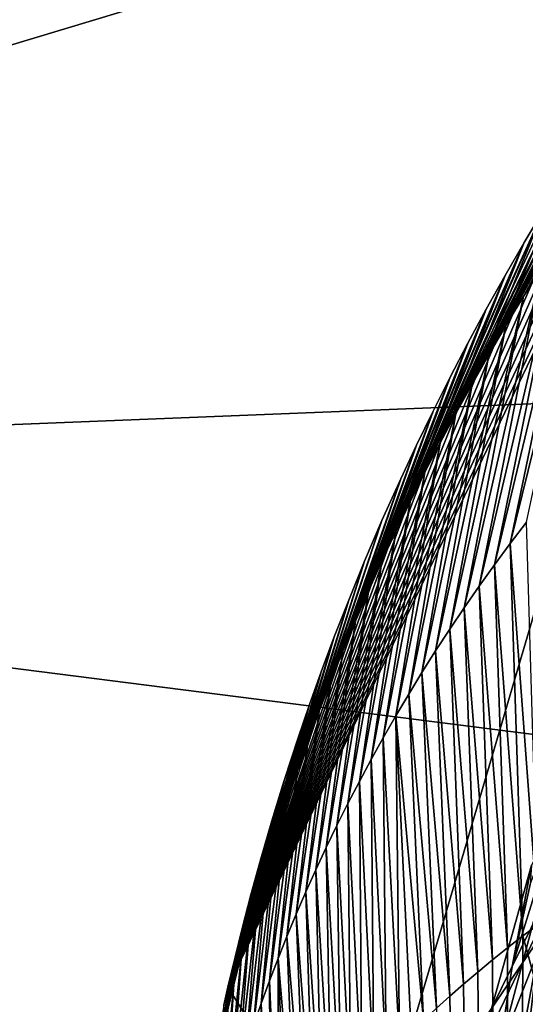
# Model space of a CAD drawing. Units: millimetres. Extents: x -110 to 110, y -44 to 110.
# Drawn here: x -14 to -13, y 14 to 17 of the extents above; entities that cross this region are included whole.
import ezdxf

# ---------------------------------------------------------------- set-up
doc = ezdxf.new("R2010")
doc.units = ezdxf.units.MM
doc.header["$LTSCALE"] = 101.851852
for name, color, linetype in [('10', 7, 'CONTINUOUS'), ('2', 7, 'CONTINUOUS'), ('232', 7, 'CONTINUOUS'), ('234', 7, 'CONTINUOUS'), ('250', 7, 'CONTINUOUS'), ('252', 7, 'CONTINUOUS'), ('253', 7, 'CONTINUOUS'), ('258', 7, 'CONTINUOUS'), ('276', 7, 'CONTINUOUS'), ('293', 7, 'CONTINUOUS')]:
    doc.layers.add(name, color=color, linetype=linetype)

msp = doc.modelspace()

# ---------------------------------------------------------------- linework, layer by layer
at = {"layer": '10', "color": 7, "linetype": 'CONTINUOUS', "true_color": 0xcd9632}
for points in [[(-3.2813, -0.0288), (-21.7866, -1.2445), (-3.363, 49.3682), (-3.2813, -0.0288)], [(-3.363, 49.3682), (-21.7866, -1.2445), (-3.5163, 49.2434), (-3.363, 49.3682)], [(-3.5163, 49.2434), (-21.7866, -1.2445), (-3.6748, 49.1143), (-3.5163, 49.2434)], [(-3.6748, 49.1143), (-21.7866, -1.2445), (-3.8384, 48.9808), (-3.6748, 49.1143)], [(-3.8384, 48.9808), (-21.7866, -1.2445), (-4.0078, 48.8424), (-3.8384, 48.9808)], [(-4.0078, 48.8424), (-21.7866, -1.2445), (-4.1829, 48.6993), (-4.0078, 48.8424)], [(-4.1829, 48.6993), (-21.7866, -1.2445), (-4.3641, 48.5511), (-4.1829, 48.6993)], [(-4.3641, 48.5511), (-21.7866, -1.2445), (-4.5517, 48.3974), (-4.3641, 48.5511)], [(-4.5517, 48.3974), (-21.7866, -1.2445), (-4.7457, 48.2384), (-4.5517, 48.3974)], [(-4.7457, 48.2384), (-21.7866, -1.2445), (-4.9468, 48.0734), (-4.7457, 48.2384)], [(-4.9468, 48.0734), (-21.7866, -1.2445), (-5.1548, 47.9027), (-4.9468, 48.0734)], [(-5.1548, 47.9027), (-21.7866, -1.2445), (-5.3705, 47.7256), (-5.1548, 47.9027)], [(-5.3705, 47.7256), (-21.7866, -1.2445), (-5.5943, 47.5418), (-5.3705, 47.7256)], [(-5.5943, 47.5418), (-21.7866, -1.2445), (-5.8262, 47.3513), (-5.5943, 47.5418)], [(-5.8262, 47.3513), (-21.7866, -1.2445), (-6.0672, 47.1534), (-5.8262, 47.3513)], [(-6.0672, 47.1534), (-21.7866, -1.2445), (-6.3171, 46.9482), (-6.0672, 47.1534)], [(-6.3171, 46.9482), (-21.7866, -1.2445), (-6.5771, 46.735), (-6.3171, 46.9482)], [(-6.5771, 46.735), (-21.7866, -1.2445), (-6.8472, 46.5135), (-6.5771, 46.735)], [(-6.8472, 46.5135), (-21.7866, -1.2445), (-7.1281, 46.2836), (-6.8472, 46.5135)], [(-7.1281, 46.2836), (-21.7866, -1.2445), (-7.3187, 46.1278), (-7.1281, 46.2836)], [(-7.3187, 46.1278), (-21.7866, -1.2445), (-7.4211, 46.0442), (-7.3187, 46.1278)], [(-7.4211, 46.0442), (-21.7866, -1.2445), (-7.7258, 45.7956), (-7.4211, 46.0442)], [(-7.7258, 45.7956), (-21.7866, -1.2445), (-8.0441, 45.5367), (-7.7258, 45.7956)], [(-8.0441, 45.5367), (-21.7866, -1.2445), (-8.3761, 45.2674), (-8.0441, 45.5367)], [(-8.3761, 45.2674), (-21.7866, -1.2445), (-8.7228, 44.9871), (-8.3761, 45.2674)], [(-8.7228, 44.9871), (-21.7866, -1.2445), (-9.0862, 44.6948), (-8.7228, 44.9871)], [(-9.0862, 44.6948), (-21.7866, -1.2445), (-9.4657, 44.3907), (-9.0862, 44.6948)], [(-9.4657, 44.3907), (-21.7866, -1.2445), (-9.8648, 44.0732), (-9.4657, 44.3907)], [(-9.8648, 44.0732), (-21.7866, -1.2445), (-10.2832, 43.7422), (-9.8648, 44.0732)], [(-10.2832, 43.7422), (-21.7866, -1.2445), (-10.723, 43.3971), (-10.2832, 43.7422)], [(-10.723, 43.3971), (-21.7866, -1.2445), (-11.1873, 43.0364), (-10.723, 43.3971)], [(-11.1873, 43.0364), (-21.7866, -1.2445), (-11.675, 42.6606), (-11.1873, 43.0364)], [(-11.675, 42.6606), (-21.7866, -1.2445), (-12.1932, 42.2672), (-11.675, 42.6606)], [(-12.1932, 42.2672), (-21.7866, -1.2445), (-12.7439, 41.854), (-12.1932, 42.2672)], [(-12.7439, 41.854), (-21.7866, -1.2445), (-13.3247, 41.4251), (-12.7439, 41.854)], [(-13.3247, 41.4251), (-21.7866, -1.2445), (-13.94, 40.9802), (-13.3247, 41.4251)], [(-13.94, 40.9802), (-21.7866, -1.2445), (-14.5886, 40.5196), (-13.94, 40.9802)]]:
    msp.add_3dface(points, dxfattribs=at)
at = {"layer": '2', "color": 7, "linetype": 'CONTINUOUS', "true_color": 0xcd9632}
for points in [[(-18.9145, 15.3247, 51.6531), (-6.9803, 18.9205, 51.4915), (-24.782, 17.879, 49.6213), (-18.9145, 15.3247, 51.6531)], [(-18.9145, 15.3247, 51.6531), (0, 16.0822, 52.8381), (-6.9803, 18.9205, 51.4915), (-18.9145, 15.3247, 51.6531)], [(-18.9145, 15.3247, 51.6531), (0, 12.9161, 52.8348), (0, 16.0822, 52.8381), (-18.9145, 15.3247, 51.6531)], [(-18.5871, 12.1726, 51.6499), (0, 12.9161, 52.8348), (-18.9145, 15.3247, 51.6531), (-18.5871, 12.1726, 51.6499)]]:
    msp.add_3dface(points, dxfattribs=at)
at = {"layer": '232', "color": 9, "linetype": 'CONTINUOUS'}
for points in [[(-12.2547, 16.9879, 200.1), (-13.7994, 13.7802, 200.1), (-12.3049, 16.9243, 221.3222), (-12.2547, 16.9879, 200.1)], [(-12.3049, 16.9243, 221.3222), (-13.7994, 13.7802, 200.1), (-12.3755, 16.8326, 221.2548), (-12.3049, 16.9243, 221.3222)], [(-12.3755, 16.8326, 221.2548), (-13.7994, 13.7802, 200.1), (-12.4448, 16.7397, 221.187), (-12.3755, 16.8326, 221.2548)], [(-12.4448, 16.7397, 221.187), (-13.7994, 13.7802, 200.1), (-12.5128, 16.6458, 221.1188), (-12.4448, 16.7397, 221.187)], [(-12.5128, 16.6458, 221.1188), (-13.7994, 13.7802, 200.1), (-12.5795, 16.5509, 221.0503), (-12.5128, 16.6458, 221.1188)], [(-12.5795, 16.5509, 221.0503), (-13.7994, 13.7802, 200.1), (-12.6449, 16.4548, 220.9814), (-12.5795, 16.5509, 221.0503)], [(-12.6449, 16.4548, 220.9814), (-13.7994, 13.7802, 200.1), (-12.7089, 16.3578, 220.9121), (-12.6449, 16.4548, 220.9814)], [(-12.7089, 16.3578, 220.9121), (-13.7994, 13.7802, 200.1), (-12.7716, 16.2598, 220.8424), (-12.7089, 16.3578, 220.9121)], [(-12.7716, 16.2598, 220.8424), (-13.7994, 13.7802, 200.1), (-12.8328, 16.1609, 220.7725), (-12.7716, 16.2598, 220.8424)], [(-12.8328, 16.1609, 220.7725), (-13.7994, 13.7802, 200.1), (-12.8927, 16.0609, 220.7021), (-12.8328, 16.1609, 220.7725)], [(-12.8927, 16.0609, 220.7021), (-13.7994, 13.7802, 200.1), (-12.9512, 15.9598, 220.6313), (-12.8927, 16.0609, 220.7021)], [(-12.9512, 15.9598, 220.6313), (-13.7994, 13.7802, 200.1), (-13.0088, 15.857, 220.5596), (-12.9512, 15.9598, 220.6313)], [(-13.0088, 15.857, 220.5596), (-13.7994, 13.7802, 200.1), (-13.0651, 15.753, 220.4873), (-13.0088, 15.857, 220.5596)], [(-13.0651, 15.753, 220.4873), (-13.7994, 13.7802, 200.1), (-13.1194, 15.6488, 220.4153), (-13.0651, 15.753, 220.4873)], [(-13.1194, 15.6488, 220.4153), (-13.7994, 13.7802, 200.1), (-13.1717, 15.5449, 220.3437), (-13.1194, 15.6488, 220.4153)], [(-13.1717, 15.5449, 220.3437), (-13.7994, 13.7802, 200.1), (-13.2224, 15.4406, 220.2722), (-13.1717, 15.5449, 220.3437)], [(-13.2224, 15.4406, 220.2722), (-13.7994, 13.7802, 200.1), (-13.2705, 15.3377, 220.2018), (-13.2224, 15.4406, 220.2722)], [(-13.2705, 15.3377, 220.2018), (-13.7994, 13.7802, 200.1), (-13.328, 15.2095, 220.1146), (-13.2705, 15.3377, 220.2018)], [(-13.328, 15.2095, 220.1146), (-13.7994, 13.7802, 200.1), (-13.3811, 15.0853, 220.0303), (-13.328, 15.2095, 220.1146)], [(-13.3811, 15.0853, 220.0303), (-13.7994, 13.7802, 200.1), (-13.4298, 14.9662, 219.9499), (-13.3811, 15.0853, 220.0303)], [(-13.4298, 14.9662, 219.9499), (-13.7994, 13.7802, 200.1), (-13.4738, 14.8534, 219.8739), (-13.4298, 14.9662, 219.9499)], [(-13.4738, 14.8534, 219.8739), (-13.7994, 13.7802, 200.1), (-13.514, 14.7459, 219.8018), (-13.4738, 14.8534, 219.8739)], [(-13.514, 14.7459, 219.8018), (-13.7994, 13.7802, 200.1), (-13.5509, 14.6427, 219.7327), (-13.514, 14.7459, 219.8018)], [(-13.5509, 14.6427, 219.7327), (-13.7994, 13.7802, 200.1), (-13.5846, 14.5443, 219.6669), (-13.5509, 14.6427, 219.7327)], [(-13.5846, 14.5443, 219.6669), (-13.7994, 13.7802, 200.1), (-13.6274, 14.4131, 219.5796), (-13.5846, 14.5443, 219.6669)], [(-13.6274, 14.4131, 219.5796), (-13.7994, 13.7802, 200.1), (-13.6653, 14.2898, 219.4978), (-13.6274, 14.4131, 219.5796)], [(-13.6653, 14.2898, 219.4978), (-13.7994, 13.7802, 200.1), (-13.6991, 14.1734, 219.4207), (-13.6653, 14.2898, 219.4978)], [(-13.6991, 14.1734, 219.4207), (-13.7994, 13.7802, 200.1), (-13.7292, 14.0639, 219.3483), (-13.6991, 14.1734, 219.4207)], [(-13.7292, 14.0639, 219.3483), (-13.7994, 13.7802, 200.1), (-13.7561, 13.9602, 219.28), (-13.7292, 14.0639, 219.3483)], [(-13.7561, 13.9602, 219.28), (-13.7994, 13.7802, 200.1), (-13.7858, 13.8387, 219.2), (-13.7561, 13.9602, 219.28)], [(-13.7858, 13.8387, 219.2), (-13.7994, 13.7802, 200.1), (-13.8117, 13.7254, 219.1256), (-13.7858, 13.8387, 219.2)], [(-13.7994, 13.7802, 200.1), (-13.7994, 10.2198, 200.1), (-13.8117, 13.7254, 219.1256), (-13.7994, 13.7802, 200.1)]]:
    msp.add_3dface(points, dxfattribs=at)
at = {"layer": '234', "color": 9, "linetype": 'CONTINUOUS'}
for points in [[(-12.8963, 13.9376, 223.4485), (-9.8995, 3, 227.8995), (-12.8488, 13.9731, 223.5596), (-12.8963, 13.9376, 223.4485)], [(-12.9433, 13.9012, 223.3359), (-12.9343, 3, 223.3576), (-12.8963, 13.9376, 223.4485), (-12.9433, 13.9012, 223.3359)], [(-12.9343, 3, 223.3576), (-9.8995, 3, 227.8995), (-12.8963, 13.9376, 223.4485), (-12.9343, 3, 223.3576)], [(-12.9896, 13.8643, 223.2222), (-12.9343, 3, 223.3576), (-12.9433, 13.9012, 223.3359), (-12.9896, 13.8643, 223.2222)], [(-13.0347, 13.8271, 223.1085), (-12.9343, 3, 223.3576), (-12.9896, 13.8643, 223.2222), (-13.0347, 13.8271, 223.1085)], [(-13.0783, 13.7901, 222.9959), (-12.9343, 3, 223.3576), (-13.0347, 13.8271, 223.1085), (-13.0783, 13.7901, 222.9959)], [(-13.1204, 13.7531, 222.8842), (-12.9343, 3, 223.3576), (-13.0783, 13.7901, 222.9959), (-13.1204, 13.7531, 222.8842)], [(-13.1614, 13.7159, 222.7727), (-12.9343, 3, 223.3576), (-13.1204, 13.7531, 222.8842), (-13.1614, 13.7159, 222.7727)]]:
    msp.add_3dface(points, dxfattribs=at)
at = {"layer": '250', "color": 9, "linetype": 'CONTINUOUS'}
for points in [[(-12.9294, 13.8438, 218), (-12.7294, 14.4902, 219.4237), (-12.9687, 13.5892, 218), (-12.9294, 13.8438, 218)], [(-12.9687, 13.5892, 218), (-12.7294, 14.4902, 219.4237), (-12.8503, 13.8902, 219.6202), (-12.9687, 13.5892, 218)], [(-12.8747, 14.0953, 218), (-12.7294, 14.4902, 219.4237), (-12.9294, 13.8438, 218), (-12.8747, 14.0953, 218)], [(-12.9687, 13.5892, 218), (-12.8503, 13.8902, 219.6202), (-13, 13.077, 218), (-12.9687, 13.5892, 218)], [(-13, 13.077, 218), (-12.8503, 13.8902, 219.6202), (-12.9343, 13.1857, 219.3055), (-13, 13.077, 218)], [(-12.9343, 13.1857, 219.3055), (-12.8503, 13.8902, 219.6202), (-12.6424, 13.5683, 221.0283), (-12.9343, 13.1857, 219.3055)]]:
    msp.add_3dface(points, dxfattribs=at)
at = {"layer": '252', "color": 9, "linetype": 'CONTINUOUS'}
for points in [[(-12.8701, 14.1546, 218), (-12.9294, 13.8438, 218), (-12.9927, 13.7153, 218), (-12.8701, 14.1546, 218)], [(-12.8747, 14.0953, 218), (-12.9294, 13.8438, 218), (-12.8701, 14.1546, 218), (-12.8747, 14.0953, 218)], [(-12.9294, 13.8438, 218), (-12.9687, 13.5892, 218), (-12.9927, 13.7153, 218), (-12.9294, 13.8438, 218)]]:
    msp.add_3dface(points, dxfattribs=at)
at = {"layer": '253', "color": 9, "linetype": 'CONTINUOUS'}
for points in [[(-11.6292, 16.4891, 200.1), (-12.9927, 13.7153, 218), (-13.0195, 13.6022, 200.1), (-11.6292, 16.4891, 200.1)], [(-12.8701, 14.1546, 218), (-12.9927, 13.7153, 218), (-11.6292, 16.4891, 200.1), (-12.8701, 14.1546, 218)]]:
    msp.add_3dface(points, dxfattribs=at)
at = {"layer": '258', "color": 9, "linetype": 'CONTINUOUS'}
msp.add_3dface([(-11.6292, 16.4891, 200.1), (-13.0195, 13.6022, 200.1), (-12.6519, 12.8298, 180.1073), (-11.6292, 16.4891, 200.1)], dxfattribs=at)
at = {"layer": '276', "color": 9, "linetype": 'CONTINUOUS'}
for points in [[(-13.7994, 13.7802, 200.1), (-12.2547, 16.9879, 200.1), (-13.391, 13.1303, 180.0488), (-13.7994, 13.7802, 200.1)], [(-12.2547, 16.9879, 200.1), (-11.6569, 15.678, 179.5535), (-13.391, 13.1303, 180.0488), (-12.2547, 16.9879, 200.1)], [(-13.391, 13.1303, 180.0488), (-11.6569, 15.678, 179.5535), (-12.2547, 9.194, 160.013), (-13.391, 13.1303, 180.0488)], [(-13.7994, 10.2198, 200.1), (-13.7994, 13.7802, 200.1), (-14, 10.1251, 180.6331), (-13.7994, 10.2198, 200.1)], [(-13.7994, 13.7802, 200.1), (-13.391, 13.1303, 180.0488), (-14, 10.1251, 180.6331), (-13.7994, 13.7802, 200.1)]]:
    msp.add_3dface(points, dxfattribs=at)
at = {"layer": '293', "color": 9, "linetype": 'CONTINUOUS'}
for points in [[(-12.3755, 16.8326, 221.2548), (-12.4448, 16.7397, 221.187), (-12.8946, 15.8954, 221.8694), (-12.3755, 16.8326, 221.2548)], [(-12.3755, 16.8326, 221.2548), (-12.8946, 15.8954, 221.8694), (-12.839, 15.9841, 221.9622), (-12.3755, 16.8326, 221.2548)], [(-12.4448, 16.7397, 221.187), (-12.5128, 16.6458, 221.1188), (-12.9487, 15.8064, 221.7767), (-12.4448, 16.7397, 221.187)], [(-12.4448, 16.7397, 221.187), (-12.9487, 15.8064, 221.7767), (-12.8946, 15.8954, 221.8694), (-12.4448, 16.7397, 221.187)], [(-12.5128, 16.6458, 221.1188), (-12.5795, 16.5509, 221.0503), (-13.0012, 15.7172, 221.6841), (-12.5128, 16.6458, 221.1188)], [(-12.5128, 16.6458, 221.1188), (-13.0012, 15.7172, 221.6841), (-12.9487, 15.8064, 221.7767), (-12.5128, 16.6458, 221.1188)], [(-12.5795, 16.5509, 221.0503), (-12.6449, 16.4548, 220.9814), (-13.0522, 15.6276, 221.5915), (-12.5795, 16.5509, 221.0503)], [(-12.5795, 16.5509, 221.0503), (-13.0522, 15.6276, 221.5915), (-13.0012, 15.7172, 221.6841), (-12.5795, 16.5509, 221.0503)], [(-12.6449, 16.4548, 220.9814), (-12.7089, 16.3578, 220.9121), (-13.1018, 15.5378, 221.499), (-12.6449, 16.4548, 220.9814)], [(-12.6449, 16.4548, 220.9814), (-13.1018, 15.5378, 221.499), (-13.0522, 15.6276, 221.5915), (-12.6449, 16.4548, 220.9814)], [(-12.7089, 16.3578, 220.9121), (-12.7716, 16.2598, 220.8424), (-13.1499, 15.4477, 221.4065), (-12.7089, 16.3578, 220.9121)], [(-12.7089, 16.3578, 220.9121), (-13.1499, 15.4477, 221.4065), (-13.1018, 15.5378, 221.499), (-12.7089, 16.3578, 220.9121)], [(-12.7716, 16.2598, 220.8424), (-12.8328, 16.1609, 220.7725), (-13.1499, 15.4477, 221.4065), (-12.7716, 16.2598, 220.8424)], [(-12.9354, 15.1393, 222.91), (-12.8858, 15.2045, 223.0182), (-12.6625, 16.2484, 222.2412), (-12.9354, 15.1393, 222.91)], [(-12.7229, 16.1606, 222.148), (-12.9354, 15.1393, 222.91), (-12.6625, 16.2484, 222.2412), (-12.7229, 16.1606, 222.148)], [(-12.8328, 16.1609, 220.7725), (-12.8927, 16.0609, 220.7021), (-13.1966, 15.3574, 221.314), (-12.8328, 16.1609, 220.7725)], [(-12.8328, 16.1609, 220.7725), (-13.1966, 15.3574, 221.314), (-13.1499, 15.4477, 221.4065), (-12.8328, 16.1609, 220.7725)], [(-12.9836, 15.074, 222.8019), (-12.9354, 15.1393, 222.91), (-12.7229, 16.1606, 222.148), (-12.9836, 15.074, 222.8019)], [(-12.7818, 16.0725, 222.055), (-12.9836, 15.074, 222.8019), (-12.7229, 16.1606, 222.148), (-12.7818, 16.0725, 222.055)], [(-13.0306, 15.0084, 222.6941), (-12.9836, 15.074, 222.8019), (-12.7818, 16.0725, 222.055), (-13.0306, 15.0084, 222.6941)], [(-12.839, 15.9841, 221.9622), (-13.0306, 15.0084, 222.6941), (-12.7818, 16.0725, 222.055), (-12.839, 15.9841, 221.9622)], [(-12.8927, 16.0609, 220.7021), (-12.9512, 15.9598, 220.6313), (-13.2419, 15.2667, 221.2216), (-12.8927, 16.0609, 220.7021)], [(-12.8927, 16.0609, 220.7021), (-13.2419, 15.2667, 221.2216), (-13.1966, 15.3574, 221.314), (-12.8927, 16.0609, 220.7021)], [(-13.0762, 14.9427, 222.5864), (-13.0306, 15.0084, 222.6941), (-12.839, 15.9841, 221.9622), (-13.0762, 14.9427, 222.5864)], [(-12.8946, 15.8954, 221.8694), (-13.0762, 14.9427, 222.5864), (-12.839, 15.9841, 221.9622), (-12.8946, 15.8954, 221.8694)], [(-12.9512, 15.9598, 220.6313), (-13.0088, 15.857, 220.5596), (-13.2858, 15.1758, 221.1291), (-12.9512, 15.9598, 220.6313)], [(-12.9512, 15.9598, 220.6313), (-13.2858, 15.1758, 221.1291), (-13.2419, 15.2667, 221.2216), (-12.9512, 15.9598, 220.6313)], [(-13.1205, 14.8768, 222.4788), (-13.0762, 14.9427, 222.5864), (-12.8946, 15.8954, 221.8694), (-13.1205, 14.8768, 222.4788)], [(-12.9487, 15.8064, 221.7767), (-13.1205, 14.8768, 222.4788), (-12.8946, 15.8954, 221.8694), (-12.9487, 15.8064, 221.7767)], [(-13.0088, 15.857, 220.5596), (-13.0651, 15.753, 220.4873), (-13.3283, 15.0847, 221.0367), (-13.0088, 15.857, 220.5596)], [(-13.0088, 15.857, 220.5596), (-13.3283, 15.0847, 221.0367), (-13.2858, 15.1758, 221.1291), (-13.0088, 15.857, 220.5596)], [(-13.1636, 14.8107, 222.3713), (-13.1205, 14.8768, 222.4788), (-12.9487, 15.8064, 221.7767), (-13.1636, 14.8107, 222.3713)], [(-13.0012, 15.7172, 221.6841), (-13.1636, 14.8107, 222.3713), (-12.9487, 15.8064, 221.7767), (-13.0012, 15.7172, 221.6841)], [(-13.0651, 15.753, 220.4873), (-13.1194, 15.6488, 220.4153), (-13.3694, 14.9934, 220.9443), (-13.0651, 15.753, 220.4873)], [(-13.0651, 15.753, 220.4873), (-13.3694, 14.9934, 220.9443), (-13.3283, 15.0847, 221.0367), (-13.0651, 15.753, 220.4873)], [(-13.2055, 14.7445, 222.264), (-13.1636, 14.8107, 222.3713), (-13.0012, 15.7172, 221.6841), (-13.2055, 14.7445, 222.264)], [(-13.0522, 15.6276, 221.5915), (-13.2055, 14.7445, 222.264), (-13.0012, 15.7172, 221.6841), (-13.0522, 15.6276, 221.5915)], [(-13.1194, 15.6488, 220.4153), (-13.1717, 15.5449, 220.3437), (-13.4091, 14.9018, 220.8519), (-13.1194, 15.6488, 220.4153)], [(-13.1194, 15.6488, 220.4153), (-13.4091, 14.9018, 220.8519), (-13.3694, 14.9934, 220.9443), (-13.1194, 15.6488, 220.4153)], [(-13.2462, 14.678, 222.1567), (-13.2055, 14.7445, 222.264), (-13.0522, 15.6276, 221.5915), (-13.2462, 14.678, 222.1567)], [(-13.1018, 15.5378, 221.499), (-13.2462, 14.678, 222.1567), (-13.0522, 15.6276, 221.5915), (-13.1018, 15.5378, 221.499)], [(-13.1717, 15.5449, 220.3437), (-13.2224, 15.4406, 220.2722), (-13.4475, 14.81, 220.7595), (-13.1717, 15.5449, 220.3437)], [(-13.1717, 15.5449, 220.3437), (-13.4475, 14.81, 220.7595), (-13.4091, 14.9018, 220.8519), (-13.1717, 15.5449, 220.3437)], [(-13.2856, 14.6114, 222.0494), (-13.2462, 14.678, 222.1567), (-13.1018, 15.5378, 221.499), (-13.2856, 14.6114, 222.0494)], [(-13.1499, 15.4477, 221.4065), (-13.2856, 14.6114, 222.0494), (-13.1018, 15.5378, 221.499), (-13.1499, 15.4477, 221.4065)], [(-13.2224, 15.4406, 220.2722), (-13.2705, 15.3377, 220.2018), (-13.4845, 14.718, 220.6671), (-13.2224, 15.4406, 220.2722)], [(-13.2224, 15.4406, 220.2722), (-13.4845, 14.718, 220.6671), (-13.4475, 14.81, 220.7595), (-13.2224, 15.4406, 220.2722)], [(-13.324, 14.5446, 221.9423), (-13.2856, 14.6114, 222.0494), (-13.1499, 15.4477, 221.4065), (-13.324, 14.5446, 221.9423)], [(-13.1966, 15.3574, 221.314), (-13.324, 14.5446, 221.9423), (-13.1499, 15.4477, 221.4065), (-13.1966, 15.3574, 221.314)], [(-13.3611, 14.4776, 221.8351), (-13.324, 14.5446, 221.9423), (-13.1966, 15.3574, 221.314), (-13.3611, 14.4776, 221.8351)], [(-13.2419, 15.2667, 221.2216), (-13.3611, 14.4776, 221.8351), (-13.1966, 15.3574, 221.314), (-13.2419, 15.2667, 221.2216)], [(-13.2705, 15.3377, 220.2018), (-13.328, 15.2095, 220.1146), (-13.5202, 14.6257, 220.5748), (-13.2705, 15.3377, 220.2018)], [(-13.2705, 15.3377, 220.2018), (-13.5202, 14.6257, 220.5748), (-13.4845, 14.718, 220.6671), (-13.2705, 15.3377, 220.2018)], [(-13.3972, 14.4105, 221.728), (-13.3611, 14.4776, 221.8351), (-13.2419, 15.2667, 221.2216), (-13.3972, 14.4105, 221.728)], [(-13.2858, 15.1758, 221.1291), (-13.3972, 14.4105, 221.728), (-13.2419, 15.2667, 221.2216), (-13.2858, 15.1758, 221.1291)], [(-13.328, 15.2095, 220.1146), (-13.3811, 15.0853, 220.0303), (-13.5545, 14.5333, 220.4824), (-13.328, 15.2095, 220.1146)], [(-13.328, 15.2095, 220.1146), (-13.5545, 14.5333, 220.4824), (-13.5202, 14.6257, 220.5748), (-13.328, 15.2095, 220.1146)], [(-12.9354, 15.1393, 222.91), (-12.8488, 13.9731, 223.5596), (-12.8858, 15.2045, 223.0182), (-12.9354, 15.1393, 222.91)], [(-13.4321, 14.3432, 221.6209), (-13.3972, 14.4105, 221.728), (-13.2858, 15.1758, 221.1291), (-13.4321, 14.3432, 221.6209)], [(-13.3283, 15.0847, 221.0367), (-13.4321, 14.3432, 221.6209), (-13.2858, 15.1758, 221.1291), (-13.3283, 15.0847, 221.0367)], [(-12.9836, 15.074, 222.8019), (-12.8963, 13.9376, 223.4485), (-12.9354, 15.1393, 222.91), (-12.9836, 15.074, 222.8019)], [(-12.8963, 13.9376, 223.4485), (-12.8488, 13.9731, 223.5596), (-12.9354, 15.1393, 222.91), (-12.8963, 13.9376, 223.4485)], [(-13.3811, 15.0853, 220.0303), (-13.4298, 14.9662, 219.9499), (-13.5875, 14.4408, 220.3901), (-13.3811, 15.0853, 220.0303)], [(-13.3811, 15.0853, 220.0303), (-13.5875, 14.4408, 220.3901), (-13.5545, 14.5333, 220.4824), (-13.3811, 15.0853, 220.0303)], [(-13.466, 14.2757, 221.5138), (-13.4321, 14.3432, 221.6209), (-13.3283, 15.0847, 221.0367), (-13.466, 14.2757, 221.5138)], [(-13.3694, 14.9934, 220.9443), (-13.466, 14.2757, 221.5138), (-13.3283, 15.0847, 221.0367), (-13.3694, 14.9934, 220.9443)], [(-13.0306, 15.0084, 222.6941), (-12.9433, 13.9012, 223.3359), (-12.9836, 15.074, 222.8019), (-13.0306, 15.0084, 222.6941)], [(-12.9433, 13.9012, 223.3359), (-12.8963, 13.9376, 223.4485), (-12.9836, 15.074, 222.8019), (-12.9433, 13.9012, 223.3359)], [(-13.4987, 14.2081, 221.4067), (-13.466, 14.2757, 221.5138), (-13.3694, 14.9934, 220.9443), (-13.4987, 14.2081, 221.4067)], [(-13.4091, 14.9018, 220.8519), (-13.4987, 14.2081, 221.4067), (-13.3694, 14.9934, 220.9443), (-13.4091, 14.9018, 220.8519)], [(-13.0762, 14.9427, 222.5864), (-12.9896, 13.8643, 223.2222), (-13.0306, 15.0084, 222.6941), (-13.0762, 14.9427, 222.5864)], [(-12.9896, 13.8643, 223.2222), (-12.9433, 13.9012, 223.3359), (-13.0306, 15.0084, 222.6941), (-12.9896, 13.8643, 223.2222)], [(-13.4298, 14.9662, 219.9499), (-13.4738, 14.8534, 219.8739), (-13.6191, 14.348, 220.2978), (-13.4298, 14.9662, 219.9499)], [(-13.4298, 14.9662, 219.9499), (-13.6191, 14.348, 220.2978), (-13.5875, 14.4408, 220.3901), (-13.4298, 14.9662, 219.9499)], [(-13.1205, 14.8768, 222.4788), (-13.0347, 13.8271, 223.1085), (-13.0762, 14.9427, 222.5864), (-13.1205, 14.8768, 222.4788)], [(-13.0347, 13.8271, 223.1085), (-12.9896, 13.8643, 223.2222), (-13.0762, 14.9427, 222.5864), (-13.0347, 13.8271, 223.1085)], [(-13.5303, 14.1404, 221.2997), (-13.4987, 14.2081, 221.4067), (-13.4091, 14.9018, 220.8519), (-13.5303, 14.1404, 221.2997)], [(-13.4475, 14.81, 220.7595), (-13.5303, 14.1404, 221.2997), (-13.4091, 14.9018, 220.8519), (-13.4475, 14.81, 220.7595)], [(-13.1636, 14.8107, 222.3713), (-13.0783, 13.7901, 222.9959), (-13.1205, 14.8768, 222.4788), (-13.1636, 14.8107, 222.3713)], [(-13.0783, 13.7901, 222.9959), (-13.0347, 13.8271, 223.1085), (-13.1205, 14.8768, 222.4788), (-13.0783, 13.7901, 222.9959)], [(-13.4738, 14.8534, 219.8739), (-13.514, 14.7459, 219.8018), (-13.6495, 14.2551, 220.2056), (-13.4738, 14.8534, 219.8739)], [(-13.4738, 14.8534, 219.8739), (-13.6495, 14.2551, 220.2056), (-13.6191, 14.348, 220.2978), (-13.4738, 14.8534, 219.8739)], [(-13.5609, 14.0724, 221.1927), (-13.5303, 14.1404, 221.2997), (-13.4475, 14.81, 220.7595), (-13.5609, 14.0724, 221.1927)], [(-13.4845, 14.718, 220.6671), (-13.5609, 14.0724, 221.1927), (-13.4475, 14.81, 220.7595), (-13.4845, 14.718, 220.6671)], [(-13.2055, 14.7445, 222.264), (-13.1204, 13.7531, 222.8842), (-13.1636, 14.8107, 222.3713), (-13.2055, 14.7445, 222.264)], [(-13.1204, 13.7531, 222.8842), (-13.0783, 13.7901, 222.9959), (-13.1636, 14.8107, 222.3713), (-13.1204, 13.7531, 222.8842)], [(-13.514, 14.7459, 219.8018), (-13.5509, 14.6427, 219.7327), (-13.6785, 14.162, 220.1133), (-13.514, 14.7459, 219.8018)], [(-13.514, 14.7459, 219.8018), (-13.6785, 14.162, 220.1133), (-13.6495, 14.2551, 220.2056), (-13.514, 14.7459, 219.8018)], [(-13.2462, 14.678, 222.1567), (-13.1614, 13.7159, 222.7727), (-13.2055, 14.7445, 222.264), (-13.2462, 14.678, 222.1567)], [(-13.1614, 13.7159, 222.7727), (-13.1204, 13.7531, 222.8842), (-13.2055, 14.7445, 222.264), (-13.1614, 13.7159, 222.7727)], [(-13.5903, 14.0044, 221.0858), (-13.5609, 14.0724, 221.1927), (-13.4845, 14.718, 220.6671), (-13.5903, 14.0044, 221.0858)], [(-13.5202, 14.6257, 220.5748), (-13.5903, 14.0044, 221.0858), (-13.4845, 14.718, 220.6671), (-13.5202, 14.6257, 220.5748)], [(-13.2856, 14.6114, 222.0494), (-13.2008, 13.6789, 222.6624), (-13.2462, 14.678, 222.1567), (-13.2856, 14.6114, 222.0494)], [(-13.2008, 13.6789, 222.6624), (-13.1614, 13.7159, 222.7727), (-13.2462, 14.678, 222.1567), (-13.2008, 13.6789, 222.6624)], [(-13.5509, 14.6427, 219.7327), (-13.5846, 14.5443, 219.6669), (-13.7062, 14.0688, 220.0211), (-13.5509, 14.6427, 219.7327)], [(-13.5509, 14.6427, 219.7327), (-13.7062, 14.0688, 220.0211), (-13.6785, 14.162, 220.1133), (-13.5509, 14.6427, 219.7327)], [(-13.6187, 13.9363, 220.9788), (-13.5903, 14.0044, 221.0858), (-13.5202, 14.6257, 220.5748), (-13.6187, 13.9363, 220.9788)], [(-13.5545, 14.5333, 220.4824), (-13.6187, 13.9363, 220.9788), (-13.5202, 14.6257, 220.5748), (-13.5545, 14.5333, 220.4824)], [(-13.324, 14.5446, 221.9423), (-13.2739, 13.6072, 222.4502), (-13.2856, 14.6114, 222.0494), (-13.324, 14.5446, 221.9423)], [(-13.2739, 13.6072, 222.4502), (-13.2384, 13.6425, 222.5546), (-13.2856, 14.6114, 222.0494), (-13.2739, 13.6072, 222.4502)], [(-13.2384, 13.6425, 222.5546), (-13.2008, 13.6789, 222.6624), (-13.2856, 14.6114, 222.0494), (-13.2384, 13.6425, 222.5546)], [(-13.5846, 14.5443, 219.6669), (-13.6274, 14.4131, 219.5796), (-13.7326, 13.9754, 219.9289), (-13.5846, 14.5443, 219.6669)], [(-13.5846, 14.5443, 219.6669), (-13.7326, 13.9754, 219.9289), (-13.7062, 14.0688, 220.0211), (-13.5846, 14.5443, 219.6669)], [(-13.646, 13.868, 220.8719), (-13.6187, 13.9363, 220.9788), (-13.5545, 14.5333, 220.4824), (-13.646, 13.868, 220.8719)], [(-13.5875, 14.4408, 220.3901), (-13.646, 13.868, 220.8719), (-13.5545, 14.5333, 220.4824), (-13.5875, 14.4408, 220.3901)], [(-13.3611, 14.4776, 221.8351), (-13.3148, 13.565, 222.3262), (-13.324, 14.5446, 221.9423), (-13.3611, 14.4776, 221.8351)], [(-13.3148, 13.565, 222.3262), (-13.2739, 13.6072, 222.4502), (-13.324, 14.5446, 221.9423), (-13.3148, 13.565, 222.3262)], [(-13.3972, 14.4105, 221.728), (-13.3532, 13.5238, 222.2061), (-13.3611, 14.4776, 221.8351), (-13.3972, 14.4105, 221.728)], [(-13.3532, 13.5238, 222.2061), (-13.3148, 13.565, 222.3262), (-13.3611, 14.4776, 221.8351), (-13.3532, 13.5238, 222.2061)], [(-13.6274, 14.4131, 219.5796), (-13.6653, 14.2898, 219.4978), (-13.7577, 13.882, 219.8368), (-13.6274, 14.4131, 219.5796)], [(-13.6274, 14.4131, 219.5796), (-13.7577, 13.882, 219.8368), (-13.7326, 13.9754, 219.9289), (-13.6274, 14.4131, 219.5796)], [(-13.6722, 13.7996, 220.7651), (-13.646, 13.868, 220.8719), (-13.5875, 14.4408, 220.3901), (-13.6722, 13.7996, 220.7651)], [(-13.6191, 14.348, 220.2978), (-13.6722, 13.7996, 220.7651), (-13.5875, 14.4408, 220.3901), (-13.6191, 14.348, 220.2978)], [(-13.4321, 14.3432, 221.6209), (-13.3892, 13.4839, 222.09), (-13.3972, 14.4105, 221.728), (-13.4321, 14.3432, 221.6209)], [(-13.3892, 13.4839, 222.09), (-13.3532, 13.5238, 222.2061), (-13.3972, 14.4105, 221.728), (-13.3892, 13.4839, 222.09)], [(-13.6974, 13.7311, 220.6582), (-13.6722, 13.7996, 220.7651), (-13.6191, 14.348, 220.2978), (-13.6974, 13.7311, 220.6582)], [(-13.6495, 14.2551, 220.2056), (-13.6974, 13.7311, 220.6582), (-13.6191, 14.348, 220.2978), (-13.6495, 14.2551, 220.2056)], [(-13.466, 14.2757, 221.5138), (-13.4229, 13.4452, 221.9781), (-13.4321, 14.3432, 221.6209), (-13.466, 14.2757, 221.5138)], [(-13.4229, 13.4452, 221.9781), (-13.3892, 13.4839, 222.09), (-13.4321, 14.3432, 221.6209), (-13.4229, 13.4452, 221.9781)], [(-13.6653, 14.2898, 219.4978), (-13.6991, 14.1734, 219.4207), (-13.7815, 13.7884, 219.7446), (-13.6653, 14.2898, 219.4978)], [(-13.6653, 14.2898, 219.4978), (-13.7815, 13.7884, 219.7446), (-13.7577, 13.882, 219.8368), (-13.6653, 14.2898, 219.4978)], [(-13.4987, 14.2081, 221.4067), (-13.4543, 13.4079, 221.8705), (-13.466, 14.2757, 221.5138), (-13.4987, 14.2081, 221.4067)], [(-13.4543, 13.4079, 221.8705), (-13.4229, 13.4452, 221.9781), (-13.466, 14.2757, 221.5138), (-13.4543, 13.4079, 221.8705)], [(-13.7215, 13.6624, 220.5514), (-13.6974, 13.7311, 220.6582), (-13.6495, 14.2551, 220.2056), (-13.7215, 13.6624, 220.5514)], [(-13.6785, 14.162, 220.1133), (-13.7215, 13.6624, 220.5514), (-13.6495, 14.2551, 220.2056), (-13.6785, 14.162, 220.1133)], [(-13.5303, 14.1404, 221.2997), (-13.4838, 13.3716, 221.7664), (-13.4987, 14.2081, 221.4067), (-13.5303, 14.1404, 221.2997)], [(-13.4838, 13.3716, 221.7664), (-13.4543, 13.4079, 221.8705), (-13.4987, 14.2081, 221.4067), (-13.4838, 13.3716, 221.7664)], [(-13.6991, 14.1734, 219.4207), (-13.7292, 14.0639, 219.3483), (-13.8041, 13.6947, 219.6525), (-13.6991, 14.1734, 219.4207)], [(-13.6991, 14.1734, 219.4207), (-13.8041, 13.6947, 219.6525), (-13.7815, 13.7884, 219.7446), (-13.6991, 14.1734, 219.4207)], [(-13.7446, 13.5937, 220.4447), (-13.7215, 13.6624, 220.5514), (-13.6785, 14.162, 220.1133), (-13.7446, 13.5937, 220.4447)], [(-13.7062, 14.0688, 220.0211), (-13.7446, 13.5937, 220.4447), (-13.6785, 14.162, 220.1133), (-13.7062, 14.0688, 220.0211)], [(-13.5609, 14.0724, 221.1927), (-13.5117, 13.3363, 221.6653), (-13.5303, 14.1404, 221.2997), (-13.5609, 14.0724, 221.1927)], [(-13.5117, 13.3363, 221.6653), (-13.4838, 13.3716, 221.7664), (-13.5303, 14.1404, 221.2997), (-13.5117, 13.3363, 221.6653)], [(-13.7292, 14.0639, 219.3483), (-13.7561, 13.9602, 219.28), (-13.8253, 13.6009, 219.5604), (-13.7292, 14.0639, 219.3483)], [(-13.7292, 14.0639, 219.3483), (-13.8253, 13.6009, 219.5604), (-13.8041, 13.6947, 219.6525), (-13.7292, 14.0639, 219.3483)], [(-13.7666, 13.5249, 220.3379), (-13.7446, 13.5937, 220.4447), (-13.7062, 14.0688, 220.0211), (-13.7666, 13.5249, 220.3379)], [(-13.7326, 13.9754, 219.9289), (-13.7666, 13.5249, 220.3379), (-13.7062, 14.0688, 220.0211), (-13.7326, 13.9754, 219.9289)], [(-13.5903, 14.0044, 221.0858), (-13.5378, 13.3019, 221.5675), (-13.5609, 14.0724, 221.1927), (-13.5903, 14.0044, 221.0858)], [(-13.5378, 13.3019, 221.5675), (-13.5117, 13.3363, 221.6653), (-13.5609, 14.0724, 221.1927), (-13.5378, 13.3019, 221.5675)], [(-13.6187, 13.9363, 220.9788), (-13.5624, 13.2686, 221.4729), (-13.5903, 14.0044, 221.0858), (-13.6187, 13.9363, 220.9788)], [(-13.5624, 13.2686, 221.4729), (-13.5378, 13.3019, 221.5675), (-13.5903, 14.0044, 221.0858), (-13.5624, 13.2686, 221.4729)], [(-13.7561, 13.9602, 219.28), (-13.7858, 13.8387, 219.2), (-13.8453, 13.507, 219.4684), (-13.7561, 13.9602, 219.28)], [(-13.7561, 13.9602, 219.28), (-13.8453, 13.507, 219.4684), (-13.8253, 13.6009, 219.5604), (-13.7561, 13.9602, 219.28)], [(-13.7876, 13.456, 220.2312), (-13.7666, 13.5249, 220.3379), (-13.7326, 13.9754, 219.9289), (-13.7876, 13.456, 220.2312)], [(-13.7577, 13.882, 219.8368), (-13.7876, 13.456, 220.2312), (-13.7326, 13.9754, 219.9289), (-13.7577, 13.882, 219.8368)], [(-13.646, 13.868, 220.8719), (-13.592, 13.2271, 221.3554), (-13.6187, 13.9363, 220.9788), (-13.646, 13.868, 220.8719)], [(-13.592, 13.2271, 221.3554), (-13.5624, 13.2686, 221.4729), (-13.6187, 13.9363, 220.9788), (-13.592, 13.2271, 221.3554)], [(-13.8075, 13.3871, 220.1246), (-13.7876, 13.456, 220.2312), (-13.7577, 13.882, 219.8368), (-13.8075, 13.3871, 220.1246)], [(-13.7815, 13.7884, 219.7446), (-13.8075, 13.3871, 220.1246), (-13.7577, 13.882, 219.8368), (-13.7815, 13.7884, 219.7446)], [(-13.6722, 13.7996, 220.7651), (-13.6446, 13.1487, 221.1344), (-13.646, 13.868, 220.8719), (-13.6722, 13.7996, 220.7651)], [(-13.6446, 13.1487, 221.1344), (-13.6193, 13.1871, 221.2426), (-13.646, 13.868, 220.8719), (-13.6446, 13.1487, 221.1344)], [(-13.6193, 13.1871, 221.2426), (-13.592, 13.2271, 221.3554), (-13.646, 13.868, 220.8719), (-13.6193, 13.1871, 221.2426)], [(-13.7858, 13.8387, 219.2), (-13.8117, 13.7254, 219.1256), (-13.8641, 13.413, 219.3763), (-13.7858, 13.8387, 219.2)], [(-13.7858, 13.8387, 219.2), (-13.8641, 13.413, 219.3763), (-13.8453, 13.507, 219.4684), (-13.7858, 13.8387, 219.2)], [(-13.8264, 13.318, 220.0179), (-13.8075, 13.3871, 220.1246), (-13.7815, 13.7884, 219.7446), (-13.8264, 13.318, 220.0179)], [(-13.8041, 13.6947, 219.6525), (-13.8264, 13.318, 220.0179), (-13.7815, 13.7884, 219.7446), (-13.8041, 13.6947, 219.6525)], [(-13.6974, 13.7311, 220.6582), (-13.6682, 13.1115, 221.0301), (-13.6722, 13.7996, 220.7651), (-13.6974, 13.7311, 220.6582)], [(-13.6682, 13.1115, 221.0301), (-13.6446, 13.1487, 221.1344), (-13.6722, 13.7996, 220.7651), (-13.6682, 13.1115, 221.0301)], [(-13.7215, 13.6624, 220.5514), (-13.69, 13.0757, 220.9299), (-13.6974, 13.7311, 220.6582), (-13.7215, 13.6624, 220.5514)], [(-13.69, 13.0757, 220.9299), (-13.6682, 13.1115, 221.0301), (-13.6974, 13.7311, 220.6582), (-13.69, 13.0757, 220.9299)]]:
    msp.add_3dface(points, dxfattribs=at)

doc.saveas('drawing.dxf')
